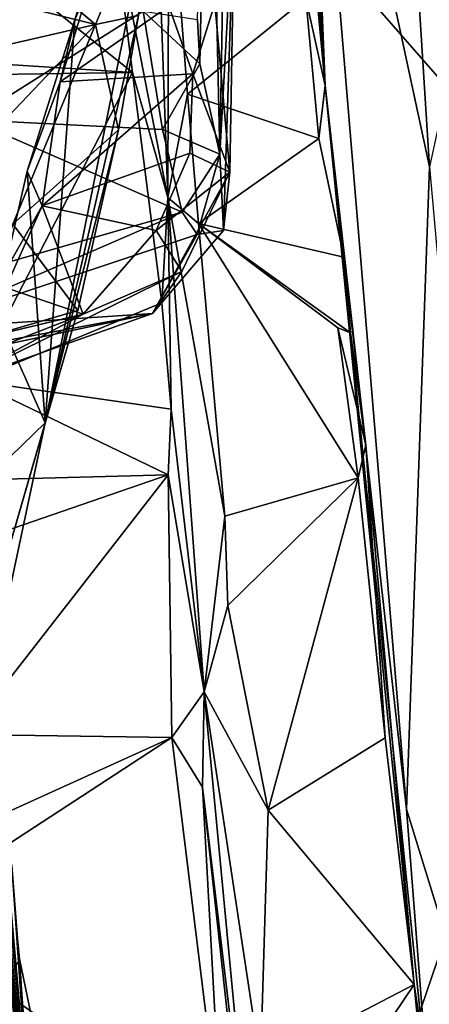
# Model space of a CAD drawing. Units: metres. Extents: x 23.58 to 29.58, y -4.44 to 3.18.
# Drawn here: x 28.51 to 28.72, y 1.08 to 1.61 of the extents above; entities that cross this region are included whole.
import ezdxf

# ---------------------------------------------------------------- set-up
doc = ezdxf.new("R2010")
doc.units = ezdxf.units.M

msp = doc.modelspace()

# ---------------------------------------------------------------- linework, layer by layer
at = {"layer": '1'}
for points in [[(28.65827, 1.83535, 8.09512), (28.66904, 1.57076, 8.45685), (28.62128, 2.25661, 8.20993)], [(28.62128, 2.25661, 8.20993), (28.66904, 1.57076, 8.45685), (28.65397, 1.84469, 8.49711)], [(28.46557, 1.87651, 5.95904), (28.13308, -0.64296, 6.02036), (28.84352, 1.44411, 5.96851)], [(28.46557, 1.87651, 5.95904), (28.84352, 1.44411, 5.96851), (28.9079, 1.82899, 5.96296)], [(28.66904, 1.57076, 8.45685), (28.65666, 1.7031, 8.58417), (28.65397, 1.84469, 8.49711)], [(28.65827, 1.83535, 8.09512), (28.72436, 1.52756, 7.91127), (28.71218, 1.18658, 8.07052)], [(28.65827, 1.83535, 8.09512), (28.71218, 1.18658, 8.07052), (28.66904, 1.57076, 8.45685)], [(28.72436, 1.52756, 7.91127), (28.65827, 1.83535, 8.09512), (28.70863, 1.77657, 7.89988)], [(28.60728, 1.80502, 17.0167), (28.60263, 1.58236, 17.21478), (28.60134, 1.60583, 17.22918)], [(28.61313, 1.53435, 17.13578), (28.60263, 1.58236, 17.21478), (28.60728, 1.80502, 17.0167)], [(28.61712, 1.75539, 16.66214), (28.61313, 1.53435, 17.13578), (28.60728, 1.80502, 17.0167)], [(28.72436, 1.52756, 7.91127), (28.70863, 1.77657, 7.89988), (28.77103, 1.7425, 7.77238)], [(28.53638, 1.60564, 16.59536), (28.55397, 1.6555, 16.60706), (28.58101, 1.75499, 16.58841)], [(28.53638, 1.60564, 16.59536), (28.58101, 1.75499, 16.58841), (28.59064, 1.7374, 16.34926)], [(28.61313, 1.53435, 17.13578), (28.61712, 1.75539, 16.66214), (28.62124, 1.67865, 16.69873)], [(28.52055, 1.39171, 16.46637), (28.53638, 1.60564, 16.59536), (28.59064, 1.7374, 16.34926)], [(28.57013, 1.60794, 16.35507), (28.52055, 1.39171, 16.46637), (28.59064, 1.7374, 16.34926)], [(28.39562, 1.58874, 9.07261), (28.40154, 1.71034, 9.06387), (28.56689, 1.57772, 9.03397)], [(28.56689, 1.57772, 9.03397), (28.40154, 1.71034, 9.06387), (28.55577, 1.66553, 9.0358)], [(28.65666, 1.7031, 8.58417), (28.66904, 1.57076, 8.45685), (28.65879, 1.6171, 8.5852)], [(28.58624, 1.69402, 8.63789), (28.58558, 1.51143, 9.01717), (28.58216, 1.61098, 8.95607)], [(28.59612, 1.56616, 8.62633), (28.58558, 1.51143, 9.01717), (28.58624, 1.69402, 8.63789)], [(28.65879, 1.6171, 8.5852), (28.59612, 1.56616, 8.62633), (28.58624, 1.69402, 8.63789)], [(28.54723, 1.60313, 16.31521), (28.58005, 1.68303, 16.3335), (28.44182, 1.6919, 16.24344)], [(28.44768, 1.62797, 16.26223), (28.54723, 1.60313, 16.31521), (28.44182, 1.6919, 16.24344)], [(28.57013, 1.60794, 16.35507), (28.58005, 1.68303, 16.3335), (28.54723, 1.60313, 16.31521)], [(28.61057, 1.6143, 16.68451), (28.61848, 1.52472, 16.82172), (28.62124, 1.67865, 16.69873)], [(28.61521, 1.4939, 17.01667), (28.61313, 1.53435, 17.13578), (28.62124, 1.67865, 16.69873)], [(28.61848, 1.52472, 16.82172), (28.61521, 1.4939, 17.01667), (28.62124, 1.67865, 16.69873)], [(28.56689, 1.57772, 9.03397), (28.55577, 1.66553, 9.0358), (28.58558, 1.51143, 9.01717)], [(28.58558, 1.51143, 9.01717), (28.55577, 1.66553, 9.0358), (28.58216, 1.61098, 8.95607)], [(28.48116, 1.55265, 17.22996), (28.32588, 1.65876, 17.32503), (28.57258, 1.61022, 17.26066)], [(28.53638, 1.60564, 16.59536), (28.52849, 1.5727, 16.63637), (28.55397, 1.6555, 16.60706)], [(28.52849, 1.5727, 16.63637), (28.58608, 1.61295, 16.6584), (28.55397, 1.6555, 16.60706)], [(28.54723, 1.60313, 16.31521), (28.44768, 1.62797, 16.26223), (28.44643, 1.58008, 16.2735)], [(28.66566, 1.5426, 8.59057), (28.59612, 1.56616, 8.62633), (28.65879, 1.6171, 8.5852)], [(28.66566, 1.5426, 8.59057), (28.65879, 1.6171, 8.5852), (28.66904, 1.57076, 8.45685)], [(28.58273, 1.54753, 17.20334), (28.48116, 1.55265, 17.22996), (28.57258, 1.61022, 17.26066)], [(28.52849, 1.5727, 16.63637), (28.59892, 1.57691, 16.69055), (28.58608, 1.61295, 16.6584)], [(28.58273, 1.54753, 17.20334), (28.57258, 1.61022, 17.26066), (28.60263, 1.58236, 17.21478)], [(28.60263, 1.58236, 17.21478), (28.57258, 1.61022, 17.26066), (28.60134, 1.60583, 17.22918)], [(28.58608, 1.61295, 16.6584), (28.59892, 1.57691, 16.69055), (28.61057, 1.6143, 16.68451)], [(28.59892, 1.57691, 16.69055), (28.61848, 1.52472, 16.82172), (28.61057, 1.6143, 16.68451)], [(28.51101, 1.52541, 16.65694), (28.52849, 1.5727, 16.63637), (28.53638, 1.60564, 16.59536)], [(28.52055, 1.39171, 16.46637), (28.51101, 1.52541, 16.65694), (28.53638, 1.60564, 16.59536)], [(28.55943, 1.54718, 16.36035), (28.52055, 1.39171, 16.46637), (28.57013, 1.60794, 16.35507)], [(28.55943, 1.54718, 16.36035), (28.57013, 1.60794, 16.35507), (28.54723, 1.60313, 16.31521)], [(28.54723, 1.60313, 16.31521), (28.43232, 1.48207, 16.29845), (28.50343, 1.49724, 16.3257)], [(28.43232, 1.48207, 16.29845), (28.54723, 1.60313, 16.31521), (28.44643, 1.58008, 16.2735)], [(28.55943, 1.54718, 16.36035), (28.54723, 1.60313, 16.31521), (28.50343, 1.49724, 16.3257)], [(28.39635, 1.57515, 9.07296), (28.39562, 1.58874, 9.07261), (28.56689, 1.57772, 9.03397)], [(28.58273, 1.54753, 17.20334), (28.60263, 1.58236, 17.21478), (28.61313, 1.53435, 17.13578)], [(28.48238, 1.41408, 9.06645), (28.39635, 1.57515, 9.07296), (28.56689, 1.57772, 9.03397)], [(28.48238, 1.41408, 9.06645), (28.56689, 1.57772, 9.03397), (28.58243, 1.45546, 9.02868)], [(28.52849, 1.5727, 16.63637), (28.51906, 1.50691, 16.71072), (28.59892, 1.57691, 16.69055)], [(28.59892, 1.57691, 16.69055), (28.51906, 1.50691, 16.71072), (28.59723, 1.53487, 16.73667)], [(28.56689, 1.57772, 9.03397), (28.58558, 1.51143, 9.01717), (28.58243, 1.45546, 9.02868)], [(28.59892, 1.57691, 16.69055), (28.59723, 1.53487, 16.73667), (28.61848, 1.52472, 16.82172)], [(28.51101, 1.52541, 16.65694), (28.51906, 1.50691, 16.71072), (28.52849, 1.5727, 16.63637)], [(28.67897, 1.47969, 8.57682), (28.66566, 1.5426, 8.59057), (28.66904, 1.57076, 8.45685)], [(28.69073, 1.37986, 8.56796), (28.67897, 1.47969, 8.57682), (28.66904, 1.57076, 8.45685)], [(28.71626, 1.09357, 8.59346), (28.69073, 1.37986, 8.56796), (28.66904, 1.57076, 8.45685)], [(28.72419, 1.03195, 8.19034), (28.71626, 1.09357, 8.59346), (28.66904, 1.57076, 8.45685)], [(28.71218, 1.18658, 8.07052), (28.72419, 1.03195, 8.19034), (28.66904, 1.57076, 8.45685)], [(28.59612, 1.56616, 8.62633), (28.60196, 1.49762, 8.63107), (28.58558, 1.51143, 9.01717)], [(28.60196, 1.49762, 8.63107), (28.59612, 1.56616, 8.62633), (28.66566, 1.5426, 8.59057)], [(28.39692, 1.44712, 17.11123), (28.48116, 1.55265, 17.22996), (28.59329, 1.50351, 17.14141)], [(28.59329, 1.50351, 17.14141), (28.48116, 1.55265, 17.22996), (28.58273, 1.54753, 17.20334)], [(28.53785, 1.45143, 16.38503), (28.55943, 1.54718, 16.36035), (28.50343, 1.49724, 16.3257)], [(28.53785, 1.45143, 16.38503), (28.52055, 1.39171, 16.46637), (28.55943, 1.54718, 16.36035)], [(28.59329, 1.50351, 17.14141), (28.58273, 1.54753, 17.20334), (28.61313, 1.53435, 17.13578)], [(28.60196, 1.49762, 8.63107), (28.66566, 1.5426, 8.59057), (28.67897, 1.47969, 8.57682)], [(28.51906, 1.50691, 16.71072), (28.57936, 1.49391, 16.77606), (28.59723, 1.53487, 16.73667)], [(28.59723, 1.53487, 16.73667), (28.57936, 1.49391, 16.77606), (28.61848, 1.52472, 16.82172)], [(28.60117, 1.49176, 17.11481), (28.59329, 1.50351, 17.14141), (28.61313, 1.53435, 17.13578)], [(28.60117, 1.49176, 17.11481), (28.61313, 1.53435, 17.13578), (28.61521, 1.4939, 17.01667)], [(28.72436, 1.52756, 7.91127), (28.77203, 0.99299, 7.92406), (28.71218, 1.18658, 8.07052)], [(28.52055, 1.39171, 16.46637), (28.49404, 1.45145, 16.74477), (28.51101, 1.52541, 16.65694)], [(28.49404, 1.45145, 16.74477), (28.51906, 1.50691, 16.71072), (28.51101, 1.52541, 16.65694)], [(28.57743, 1.44972, 17.00375), (28.61848, 1.52472, 16.82172), (28.59297, 1.47198, 16.87041)], [(28.61848, 1.52472, 16.82172), (28.57743, 1.44972, 17.00375), (28.61521, 1.4939, 17.01667)], [(28.61848, 1.52472, 16.82172), (28.57936, 1.49391, 16.77606), (28.59297, 1.47198, 16.87041)], [(28.58243, 1.45546, 9.02868), (28.58558, 1.51143, 9.01717), (28.58745, 1.3989, 9.03081)], [(28.58558, 1.51143, 9.01717), (28.60487, 1.24892, 9.0257), (28.58745, 1.3989, 9.03081)], [(28.58558, 1.51143, 9.01717), (28.60196, 1.49762, 8.63107), (28.61585, 1.34222, 8.63049)], [(28.58558, 1.51143, 9.01717), (28.61585, 1.34222, 8.63049), (28.60487, 1.24892, 9.0257)], [(28.49404, 1.45145, 16.74477), (28.49518, 1.46505, 16.75751), (28.51906, 1.50691, 16.71072)], [(28.49518, 1.46505, 16.75751), (28.54077, 1.44944, 16.83212), (28.51906, 1.50691, 16.71072)], [(28.51906, 1.50691, 16.71072), (28.54077, 1.44944, 16.83212), (28.57936, 1.49391, 16.77606)], [(28.44962, 1.44122, 17.0773), (28.39692, 1.44712, 17.11123), (28.59329, 1.50351, 17.14141)], [(28.44962, 1.44122, 17.0773), (28.59329, 1.50351, 17.14141), (28.60117, 1.49176, 17.11481)], [(28.48446, 1.43577, 16.34218), (28.53785, 1.45143, 16.38503), (28.50343, 1.49724, 16.3257)], [(28.61585, 1.34222, 8.63049), (28.60196, 1.49762, 8.63107), (28.68654, 1.36253, 8.59176)], [(28.68654, 1.36253, 8.59176), (28.60196, 1.49762, 8.63107), (28.67585, 1.44212, 8.59209)], [(28.67585, 1.44212, 8.59209), (28.60196, 1.49762, 8.63107), (28.68246, 1.43953, 8.57913)], [(28.60196, 1.49762, 8.63107), (28.67897, 1.47969, 8.57682), (28.68246, 1.43953, 8.57913)], [(28.57743, 1.44972, 17.00375), (28.44962, 1.44122, 17.0773), (28.60117, 1.49176, 17.11481)], [(28.57936, 1.49391, 16.77606), (28.54077, 1.44944, 16.83212), (28.59297, 1.47198, 16.87041)], [(28.57743, 1.44972, 17.00375), (28.60117, 1.49176, 17.11481), (28.61521, 1.4939, 17.01667)], [(28.68246, 1.43953, 8.57913), (28.67897, 1.47969, 8.57682), (28.69073, 1.37986, 8.56796)], [(28.54077, 1.44944, 16.83212), (28.47189, 1.41235, 16.87778), (28.59297, 1.47198, 16.87041)], [(28.47189, 1.41235, 16.87778), (28.57743, 1.44972, 17.00375), (28.59297, 1.47198, 16.87041)], [(28.49518, 1.46505, 16.75751), (28.48429, 1.43592, 16.80694), (28.54077, 1.44944, 16.83212)], [(28.58745, 1.3989, 9.03081), (28.48238, 1.41408, 9.06645), (28.58243, 1.45546, 9.02868)], [(28.4598, 1.42809, 17.04266), (28.44962, 1.44122, 17.0773), (28.57743, 1.44972, 17.00375)], [(28.45916, 1.42487, 17.00499), (28.4598, 1.42809, 17.04266), (28.57743, 1.44972, 17.00375)], [(28.47189, 1.41235, 16.87778), (28.45916, 1.42487, 17.00499), (28.57743, 1.44972, 17.00375)], [(28.52055, 1.39171, 16.46637), (28.46515, 1.3381, 16.85512), (28.49404, 1.45145, 16.74477)], [(28.48402, 1.42722, 16.85279), (28.47189, 1.41235, 16.87778), (28.54077, 1.44944, 16.83212)], [(28.48071, 1.25455, 16.46342), (28.52055, 1.39171, 16.46637), (28.53785, 1.45143, 16.38503)], [(28.48071, 1.25455, 16.46342), (28.53785, 1.45143, 16.38503), (28.48446, 1.43577, 16.34218)], [(28.48429, 1.43592, 16.80694), (28.48402, 1.42722, 16.85279), (28.54077, 1.44944, 16.83212)], [(28.84352, 1.44411, 5.96851), (28.13308, -0.64296, 6.02036), (28.94707, 0.97151, 5.97733)], [(28.68654, 1.36253, 8.59176), (28.67585, 1.44212, 8.59209), (28.69073, 1.37986, 8.56796)], [(28.67585, 1.44212, 8.59209), (28.68246, 1.43953, 8.57913), (28.69073, 1.37986, 8.56796)], [(28.43242, 1.36003, 9.07338), (28.48238, 1.41408, 9.06645), (28.58575, 1.36411, 9.03843)], [(28.47044, 1.41152, 14.5791), (28.483, 1.35084, 14.50632), (28.52058, 0.92844, 14.55337)], [(28.49913, 1.0273, 14.71956), (28.47044, 1.41152, 14.5791), (28.52058, 0.92844, 14.55337)], [(28.58575, 1.36411, 9.03843), (28.48238, 1.41408, 9.06645), (28.58745, 1.3989, 9.03081)], [(28.58575, 1.36411, 9.03843), (28.58745, 1.3989, 9.03081), (28.60487, 1.24892, 9.0257)], [(28.46075, 1.11034, 16.62953), (28.46515, 1.3381, 16.85512), (28.52055, 1.39171, 16.46637)], [(28.48071, 1.25455, 16.46342), (28.46075, 1.11034, 16.62953), (28.52055, 1.39171, 16.46637)], [(28.70084, 1.22452, 8.59204), (28.68654, 1.36253, 8.59176), (28.69073, 1.37986, 8.56796)], [(28.71626, 1.09357, 8.59346), (28.70084, 1.22452, 8.59204), (28.69073, 1.37986, 8.56796)], [(28.41191, 1.30422, 9.08286), (28.43242, 1.36003, 9.07338), (28.58575, 1.36411, 9.03843)], [(28.47848, 1.22621, 9.06908), (28.41191, 1.30422, 9.08286), (28.58575, 1.36411, 9.03843)], [(28.47848, 1.22621, 9.06908), (28.58575, 1.36411, 9.03843), (28.58768, 1.22475, 9.04963)], [(28.58768, 1.22475, 9.04963), (28.58575, 1.36411, 9.03843), (28.60487, 1.24892, 9.0257)], [(28.61745, 1.29484, 8.63501), (28.61585, 1.34222, 8.63049), (28.68654, 1.36253, 8.59176)], [(28.63881, 1.18611, 8.63566), (28.61745, 1.29484, 8.63501), (28.68654, 1.36253, 8.59176)], [(28.63881, 1.18611, 8.63566), (28.68654, 1.36253, 8.59176), (28.70084, 1.22452, 8.59204)], [(28.483, 1.35084, 14.50632), (28.47808, 1.32967, 14.44904), (28.52058, 0.92844, 14.55337)], [(28.61585, 1.34222, 8.63049), (28.61745, 1.29484, 8.63501), (28.60487, 1.24892, 9.0257)], [(28.47808, 1.32967, 14.44904), (28.48556, 1.30528, 14.42985), (28.52058, 0.92844, 14.55337)], [(28.48556, 1.30528, 14.42985), (28.48533, 1.28483, 14.39436), (28.52058, 0.92844, 14.55337)], [(28.60487, 1.24892, 9.0257), (28.61745, 1.29484, 8.63501), (28.63881, 1.18611, 8.63566)], [(28.48533, 1.28483, 14.39436), (28.49072, 1.26197, 14.36872), (28.52058, 0.92844, 14.55337)], [(28.49072, 1.26197, 14.36872), (28.48568, 1.23873, 14.31712), (28.52058, 0.92844, 14.55337)], [(28.58768, 1.22475, 9.04963), (28.60487, 1.24892, 9.0257), (28.60401, 1.19831, 9.03815)], [(28.60487, 1.24892, 9.0257), (28.63107, 0.97281, 8.96173), (28.60401, 1.19831, 9.03815)], [(28.63477, 1.05106, 8.6443), (28.60487, 1.24892, 9.0257), (28.63881, 1.18611, 8.63566)], [(28.63477, 1.05106, 8.6443), (28.63107, 0.97281, 8.96173), (28.60487, 1.24892, 9.0257)], [(28.48568, 1.23873, 14.31712), (28.49385, 1.21502, 14.29902), (28.52058, 0.92844, 14.55337)], [(28.43925, 1.15731, 9.07915), (28.47848, 1.22621, 9.06908), (28.58768, 1.22475, 9.04963)], [(28.44193, 1.12944, 9.08016), (28.43925, 1.15731, 9.07915), (28.58768, 1.22475, 9.04963)], [(28.61437, 1.00769, 9.04459), (28.44193, 1.12944, 9.08016), (28.58768, 1.22475, 9.04963)], [(28.61437, 1.00769, 9.04459), (28.58768, 1.22475, 9.04963), (28.60401, 1.19831, 9.03815)], [(28.70084, 1.22452, 8.59204), (28.71626, 1.09357, 8.59346), (28.63881, 1.18611, 8.63566)], [(28.49385, 1.21502, 14.29902), (28.49173, 1.18666, 14.25408), (28.52058, 0.92844, 14.55337)], [(28.61437, 1.00769, 9.04459), (28.60401, 1.19831, 9.03815), (28.61843, 1.06575, 9.0366)], [(28.60401, 1.19831, 9.03815), (28.63107, 0.97281, 8.96173), (28.61843, 1.06575, 9.0366)], [(28.49173, 1.18666, 14.25408), (28.50288, 1.15678, 14.23283), (28.52058, 0.92844, 14.55337)], [(28.77203, 0.99299, 7.92406), (28.72419, 1.03195, 8.19034), (28.71218, 1.18658, 8.07052)], [(28.71626, 1.09357, 8.59346), (28.63477, 1.05106, 8.6443), (28.63881, 1.18611, 8.63566)], [(28.50288, 1.15678, 14.23283), (28.5051, 1.12461, 14.19602), (28.52155, 0.88542, 14.49083)], [(28.52058, 0.92844, 14.55337), (28.50288, 1.15678, 14.23283), (28.52155, 0.88542, 14.49083)], [(28.44193, 1.12944, 9.08016), (28.61437, 1.00769, 9.04459), (28.44366, 1.09288, 9.0812)], [(28.5051, 1.12461, 14.19602), (28.5069, 1.10719, 14.16858), (28.52155, 0.88542, 14.49083)], [(28.5069, 1.10719, 14.16858), (28.49439, 1.08248, 14.11478), (28.51669, 1.06016, 14.14334)], [(28.52155, 0.88542, 14.49083), (28.5069, 1.10719, 14.16858), (28.51669, 1.06016, 14.14334)], [(28.44366, 1.09288, 9.0812), (28.61437, 1.00769, 9.04459), (28.43303, 1.06585, 9.08866)], [(28.64323, 0.98506, 8.64274), (28.63477, 1.05106, 8.6443), (28.71626, 1.09357, 8.59346)], [(28.72426, 1.00992, 8.59408), (28.64323, 0.98506, 8.64274), (28.71626, 1.09357, 8.59346)], [(28.73509, 0.96898, 8.52453), (28.72426, 1.00992, 8.59408), (28.71626, 1.09357, 8.59346)], [(28.72419, 1.03195, 8.19034), (28.73509, 0.96898, 8.52453), (28.71626, 1.09357, 8.59346)]]:
    msp.add_3dface(points, dxfattribs=at)

doc.saveas('drawing.dxf')
